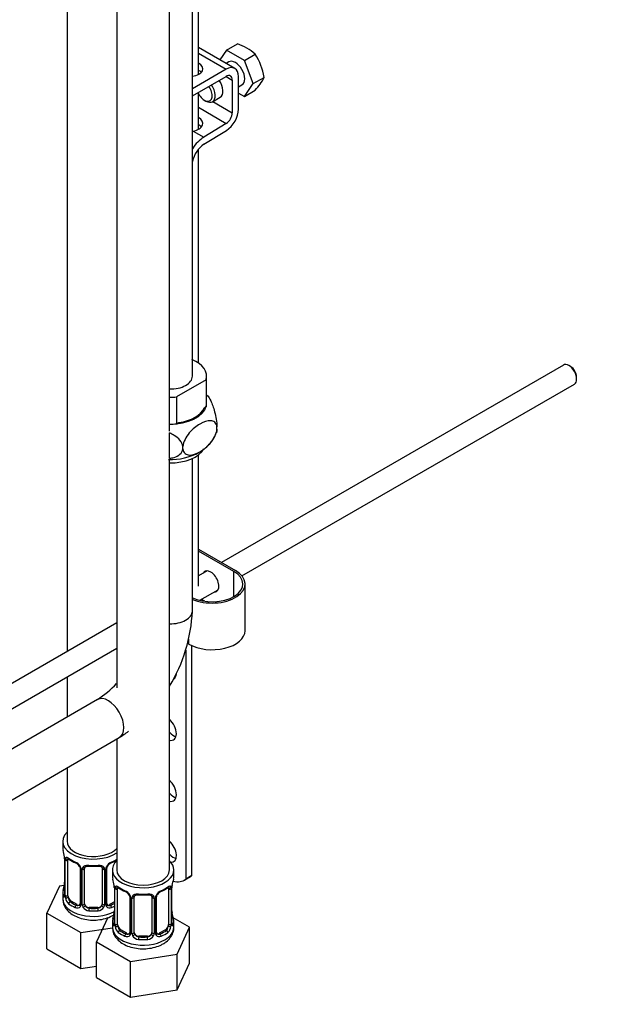
# Paper-space layout 'Layout1' of a CAD drawing. Units: millimetres. Extents: x 0 to 1660, y 0 to 2658.
# Drawn here: x 415 to 547, y 270 to 495 of the extents above; entities that cross this region are included whole.
import ezdxf
from ezdxf import colors
from ezdxf.entities.mleader import LeaderData, LeaderLine
from ezdxf.math import Vec2, Vec3

# ---------------------------------------------------------------- set-up
doc = ezdxf.new("R2010")
doc.units = ezdxf.units.MM
doc.layers.add('DV7_Défaut', color=7, linetype='Continuous')
doc.layers.add('Défaut', color=7, linetype='Continuous')

# ---------------------------------------------------------------- blocks, each defined once
blk = doc.blocks.new('_DOT')
at = {"color": 0}
blk.add_line((0, 0), (-1, 0), dxfattribs=at)
at = {"color": 0, "const_width": 0.333}
blk.add_lwpolyline([(-0.1665, 0, 1), (0.1665, 0, 1)], format="xyb", close=True, dxfattribs=at)
blk = doc.blocks.new('SE6')
at = {"layer": 'DV7_Défaut', "color": 7, "linetype": 'Continuous'}
for p, q in [((454.34, 413.34), (454.34, 558.8)), ((455.72, 482.09), (455.72, 560.43)), ((425.8, 551.69), (425.8, 350.65)), ((437.11, 547.03), (437.11, 342.4)), ((449.11, 400.86), (449.11, 547.03)), ((462.1, 487.62), (464.58, 489.05)), ((464.02, 483.47), (455.72, 488.26)), ((455.72, 486.91), (462.02, 483.27)), ((462.1, 487.62), (460.58, 485.46)), ((466.18, 485.26), (462.1, 487.62)), ((466.18, 485.26), (468.66, 486.69)), ((462.64, 484.95), (462.04, 484.61)), ((468.22, 480), (466.18, 485.26)), ((462.02, 483.27), (454.34, 478.84)), ((454.34, 477.21), (462.02, 481.64)), ((462.02, 481.64), (463.43, 480.83)), ((463.43, 480.83), (463.43, 473.37)), ((464.84, 474.19), (464.84, 481.64)), ((466.18, 477.09), (468.22, 480)), ((468.22, 480), (470.71, 481.43)), ((455.72, 469.59), (455.72, 478.01)), ((464.84, 479.3), (465.64, 479.76)), ((464.84, 477.86), (466.18, 477.09)), ((466.18, 477.09), (468.66, 478.53)), ((457.07, 476.23), (457.42, 476.03)), ((458.92, 475.88), (460.69, 476.9)), ((459, 475.93), (463.43, 473.37)), ((455.72, 474.61), (462.06, 470.95)), ((454.55, 469.18), (456.93, 467.8)), ((462.06, 470.95), (456.93, 467.8)), ((456.98, 466.19), (462.11, 469.34)), ((455.72, 416.37), (455.72, 465.07)), ((538.84, 415.91), (460.94, 370.93)), ((540.51, 415.54), (540.09, 415.78)), ((457.59, 407.21), (457.59, 413.34)), ((541.85, 412.72), (541.85, 413.21)), ((457.47, 412.53), (450.76, 408.65)), ((457.47, 412.53), (457.47, 406.39)), ((465.62, 367.86), (541.34, 411.58)), ((450.76, 408.65), (450.76, 402.52)), ((457.02, 406.14), (457.44, 406.39)), ((457.02, 406.14), (457.44, 406.39)), ((457.44, 406.39), (457.47, 406.39)), ((457.44, 406.39), (457.47, 406.39)), ((450.76, 402.52), (450.79, 402.54)), ((450.76, 402.52), (450.79, 402.54)), ((450.79, 402.54), (451.21, 402.79)), ((450.79, 402.54), (451.21, 402.79)), ((459.94, 401.27), (459.94, 401.84)), ((449.11, 394.66), (449.11, 400.44)), ((452.18, 396.79), (452.18, 397.36)), ((455.72, 365.56), (455.72, 395.45)), ((449.11, 300.9), (449.11, 394.55)), ((454.34, 359.86), (454.34, 394.63)), ((455.72, 373.94), (464.14, 369.08)), ((463.79, 368.88), (455.72, 373.53)), ((457.68, 369.05), (455.72, 367.92)), ((463.79, 363.16), (463.79, 368.88)), ((466.34, 355.4), (466.34, 366.02)), ((456.02, 362.32), (460.18, 364.72)), ((457.15, 362.1), (456.39, 362.53)), ((437.11, 357.18), (351.98, 308.03)), ((453.54, 352.34), (453.31, 352.47)), ((453.54, 352.34), (453.54, 353.51)), ((354.49, 303.7), (437.11, 351.41)), ((452.83, 350.94), (452.83, 298.81)), ((454.24, 299.63), (454.24, 351.98)), ((425.8, 344.87), (425.8, 335.72)), ((432.7, 339.7), (354.67, 294.65)), ((337.32, 273.09), (437.7, 331.04)), ((437.11, 330.7), (437.11, 300.9)), ((425.8, 324.17), (425.8, 307.43)), ((424.8, 307.43), (424.8, 305.96)), ((425.25, 303.43), (425.25, 295.37)), ((425.28, 303.35), (425.28, 295.29)), ((425.39, 295.13), (425.39, 303.19)), ((426, 295.04), (426, 303.1)), ((428.75, 301.33), (428.75, 293.26)), ((428.99, 301.12), (428.99, 293.05)), ((429.26, 292.99), (429.26, 301.05)), ((429.8, 293.17), (429.8, 301.24)), ((433.8, 301.24), (433.8, 293.17)), ((434.34, 301.05), (434.34, 292.99)), ((434.62, 293.05), (434.62, 301.12)), ((434.85, 293.26), (434.85, 301.33)), ((436.11, 300.9), (436.11, 299.43)), ((450.11, 299.43), (450.11, 300.9)), ((452.47, 298.57), (453.89, 299.38)), ((454.24, 299.63), (452.83, 298.81)), ((424.04, 297.21), (421.2, 291.09)), ((425.17, 297.39), (424.04, 297.21)), ((436.57, 296.9), (436.57, 288.84)), ((436.59, 296.82), (436.59, 288.75)), ((436.71, 288.6), (436.71, 296.66)), ((437.32, 288.51), (437.32, 296.57)), ((448.91, 296.57), (448.91, 288.51)), ((449.52, 296.66), (449.52, 288.6)), ((449.64, 288.75), (449.64, 296.82)), ((449.66, 288.84), (449.66, 296.9)), ((424.8, 295.61), (424.8, 294.37)), ((426.71, 293.81), (426.48, 293.68)), ((428.12, 293), (426.71, 293.81)), ((440.06, 294.8), (440.06, 286.73)), ((440.3, 294.58), (440.3, 286.52)), ((440.57, 286.46), (440.57, 294.52)), ((441.11, 286.64), (441.11, 294.7)), ((445.11, 294.7), (445.11, 286.64)), ((445.66, 294.52), (445.66, 286.46)), ((445.93, 286.52), (445.93, 294.58)), ((446.17, 286.73), (446.17, 294.8)), ((428.12, 293), (427.89, 292.87)), ((430.8, 292.36), (430.8, 292.17)), ((432.8, 292.36), (430.8, 292.36)), ((432.8, 292.36), (432.8, 292.17)), ((436.57, 293.63), (435.48, 293)), ((435.48, 293), (435.71, 292.87)), ((421.2, 291.09), (428.96, 286.62)), ((421.2, 282.93), (421.2, 291.09)), ((435.07, 290.06), (432.52, 284.56)), ((453.71, 287.84), (449.95, 290.01)), ((428.96, 286.62), (436.14, 287.73)), ((436.11, 289.08), (436.11, 287.83)), ((438.02, 287.28), (437.79, 287.15)), ((439.44, 286.47), (438.02, 287.28)), ((448.21, 287.28), (446.79, 286.47)), ((448.21, 287.28), (448.43, 287.15)), ((450.11, 287.83), (450.11, 289.08)), ((450.87, 281.72), (453.71, 287.84)), ((453.71, 279.68), (453.71, 287.84)), ((428.96, 278.45), (428.96, 286.62)), ((439.44, 286.47), (439.21, 286.33)), ((442.11, 285.83), (442.11, 285.64)), ((444.11, 285.83), (442.11, 285.83)), ((444.11, 285.83), (444.11, 285.64)), ((446.79, 286.47), (447.02, 286.33)), ((421.2, 282.93), (428.96, 278.45)), ((432.52, 284.56), (440.28, 280.08)), ((432.52, 276.4), (432.52, 284.56)), ((440.28, 280.08), (450.87, 281.72)), ((450.87, 273.56), (450.87, 281.72)), ((428.96, 278.45), (432.52, 279)), ((440.28, 271.92), (440.28, 280.08)), ((450.87, 273.56), (453.71, 279.68)), ((432.52, 276.4), (440.28, 271.92)), ((440.28, 271.92), (450.87, 273.56))]:
    blk.add_line(p, q, dxfattribs=at)
for centre, radius, start, end in [((461.28, 478.62), 10.95, 47.5652, 72.4348), ((457.1, 479.18), 13.79, 9.4027, 33.0093), ((459.2, 487.35), 12.94, 317.0106, 332.7816), ((449.63, 399.68), 12.31, 48.1522, 49.7195), ((453.36, 402.59), 6.75, 308.5511, 341.8369), ((449.46, 407.62), 13.24, 267.6767, 299.1545), ((418.16, 361.54), 36.22, 328.7717, 357.3555), ((418.1, 361.57), 26.29, 303.7193, 316.1915), ((418.16, 361.54), 36.22, 302.6445, 306.6875), ((410.63, 301.15), 14.86, 10.7478, 16.3941), ((422.92, 303.46), 2.33, 359.3669, 10.564), ((421.72, 303.31), 3.55, 0.6583, 9.9884), ((426.5, 303.24), 1.11, 160.4927, 182.2972), ((430.28, 308.65), 6.64, 232.4393, 247.4905), ((433.29, 308.71), 6.7, 292.5777, 304.9488), ((426.68, 300.4), 2.5, 29.8198, 66.9998), ((427.03, 300.82), 1.84, 27.9516, 67.1467), ((427.82, 301.1), 1.16, 1.0203, 28.275), ((430.04, 301.06), 0.785, 144.9712, 180.8641), ((431.8, 313.65), 11.9, 265.0089, 274.9911), ((433.56, 301.06), 0.785, 359.1311, 35.0336), ((435.78, 301.1), 1.16, 151.7186, 178.9861), ((436.92, 300.4), 2.5, 113.0004, 150.18), ((435.51, 301.34), 0.649, 148.369, 180.8881), ((436.57, 300.83), 1.83, 112.915, 152.3096), ((421.94, 294.62), 14.86, 10.7478, 16.3941), ((464.29, 294.62), 14.86, 163.606, 169.2521), ((410.63, 300.42), 14.86, 343.6059, 349.2522), ((422.84, 298.12), 2.41, 349.2659, 0.3255), ((434.23, 296.93), 2.33, 359.3669, 10.564), ((433.04, 296.78), 3.55, 0.6583, 9.9884), ((437.81, 296.7), 1.11, 160.4927, 182.2972), ((441.59, 302.12), 6.64, 232.4393, 247.4905), ((438, 293.87), 2.5, 29.8198, 66.9998), ((448.23, 293.87), 2.5, 113.0004, 150.18), ((444.6, 302.17), 6.7, 292.5777, 307.4924), ((448.42, 296.7), 1.1, 357.6841, 19.526), ((453.19, 296.78), 3.55, 170.0079, 179.3454), ((452.08, 296.92), 2.42, 169.2677, 180.3264), ((424.25, 295.32), 0.997, 345.7411, 2.7759), ((423.99, 295.24), 1.29, 343.3385, 1.8084), ((428.29, 295.15), 2.89, 180.5093, 191.9483), ((427.74, 294.91), 2.32, 188.7542, 226.8152), ((438.34, 294.29), 1.84, 27.9516, 67.1467), ((439.14, 294.56), 1.16, 1.0203, 28.275), ((441.36, 294.53), 0.785, 144.9712, 180.8641), ((443.11, 307.12), 11.9, 265.0089, 274.9911), ((444.87, 294.53), 0.785, 359.1311, 35.0336), ((447.09, 294.56), 1.16, 151.7186, 178.9861), ((446.82, 294.81), 0.649, 148.369, 180.8881), ((447.89, 294.3), 1.83, 112.915, 152.3096), ((428.1, 293.22), 0.972, 242.8666, 320.2121), ((428.18, 293.56), 0.746, 247.8303, 300.1095), ((428.21, 293.04), 0.779, 325.2937, 1.0277), ((430.36, 293), 1.1, 180.837, 209.4908), ((430.89, 293.33), 1.72, 210.2871, 265.0453), ((430.98, 293.37), 1.21, 206.8319, 261.5389), ((432.63, 293.36), 1.2, 278.249, 333.3802), ((432.71, 293.33), 1.72, 274.9548, 329.7127), ((433.25, 293), 1.1, 330.5042, 359.168), ((435.39, 293.04), 0.779, 178.9659, 214.7127), ((435.5, 293.22), 0.972, 219.7872, 297.134), ((435.12, 293.21), 0.262, 167.6636, 222.0301), ((435.42, 293.54), 0.735, 240.2191, 292.8078), ((434.15, 291.59), 2.41, 349.2659, 0.3255), ((452.05, 291.58), 2.39, 179.4303, 190.7971), ((421.94, 293.88), 14.86, 343.6059, 349.2522), ((464.29, 293.88), 14.86, 190.7479, 196.394), ((435.57, 288.79), 0.997, 345.7411, 2.7759), ((435.3, 288.71), 1.29, 343.3385, 1.8084), ((439.6, 288.62), 2.89, 180.5093, 191.9483), ((439.06, 288.38), 2.32, 188.7542, 226.8152), ((447.17, 288.38), 2.32, 313.1842, 351.2464), ((446.63, 288.62), 2.89, 348.0493, 359.4931), ((450.93, 288.71), 1.29, 178.1771, 196.676), ((450.61, 288.78), 0.943, 176.3937, 194.4312), ((439.41, 286.69), 0.972, 242.8666, 320.2121), ((439.49, 287.02), 0.746, 247.8303, 300.1095), ((439.52, 286.51), 0.779, 325.2937, 1.0277), ((441.67, 286.47), 1.1, 180.837, 209.4908), ((442.2, 286.8), 1.72, 210.2871, 265.0453), ((442.29, 286.84), 1.21, 206.8319, 261.5389), ((443.94, 286.83), 1.2, 278.249, 333.3802), ((444.03, 286.8), 1.72, 274.9548, 329.7127), ((444.56, 286.47), 1.1, 330.5042, 359.168), ((446.71, 286.51), 0.779, 178.9659, 214.7127), ((446.81, 286.69), 0.972, 219.7872, 297.134), ((446.44, 286.68), 0.262, 167.6636, 222.0301), ((446.74, 287.01), 0.735, 240.2191, 292.8078)]:
    blk.add_arc(centre, radius, start, end, dxfattribs=at)
for centre, major_axis, ratio, start_param, end_param in [((453.72, 483.38), (-3, 0), 0.57735, 1.779328, 3.982661), ((464.14, 482.35), (-1.5, 2.6), 0.57735, 3.141593, 6.283185), ((453.72, 481.75), (-3, 0), 0.57735, 3.632475, 3.982661), ((462.02, 480.01), (-2, -3.46), 0.57735, 2.356194, 3.926991), ((459.19, 479.5), (-1.5, 2.6), 0.57735, 3.141593, 4.860637), ((462.02, 480.01), (-1, -1.73), 0.57735, 2.356194, 3.926991), ((457.07, 478.27), (-1.25, 2.17), 0.57735, 1.491769, 4.890577), ((457.42, 478.48), (1.5, -2.6), 0.57735, 0, 1.719044), ((457.42, 478.48), (1.5, -2.6), 0.57735, 5.497787, 6.283185), ((462.02, 472.56), (1, 1.73), 0.57735, 3.959425, 5.497787), ((462.02, 472.56), (-2, -3.46), 0.57735, 0.817832, 2.356194), ((453.72, 470.88), (-3, -0.09), 0.595759, 1.831975, 3.965357), ((453.72, 469.25), (-3, -0.09), 0.595759, 3.598718, 3.965357), ((457.07, 462.98), (3, 5.2), 0.57735, 0.817832, 1.484198), ((457.07, 462.98), (-2, -3.46), 0.57735, 3.959425, 5.232241), ((449.34, 413.34), (-8.25, 0), 0.57735, 2.968749, 4.076313), ((540.09, 413.74), (-1.25, 2.17), 0.57735, 3.141593, 6.283185), ((540.51, 413.99), (0.95, -1.65), 0.57735, 0.785398, 2.356194), ((449.34, 413.34), (5, 0), 0.57735, 4.666839, 6.283185), ((449.34, 413.34), (8.25, 0), 0.57735, 4.684789, 4.885232), ((449.34, 407.22), (-8.23, 0), 0.57735, 1.54312, 3.006722), ((449.34, 407.22), (-7.9, 0), 0.57735, 1.814367, 2.902537), ((449.34, 407.21), (-8.25, 0), 0.57735, 2.968749, 3.144128), ((449.34, 407.21), (8.25, 0), 0.57735, 4.684789, 4.885232), ((449.34, 398.24), (8, 0), 0.57735, 4.683926, 5.978828), ((458.84, 366.02), (-7.5, 0), 0.57735, 0.91063, 3.926991), ((458.84, 366.02), (-7, 0), 0.57735, 0.854495, 3.926991), ((458.49, 366.63), (1.33, -2.29), 0.57735, 0, 3.479664), ((458.84, 366.83), (-1.32, 2.29), 0.57735, 0.133815, 0.338071), ((458.49, 366.63), (1.33, -2.29), 0.57735, 5.945114, 6.283185), ((458.84, 366.83), (-1.32, 2.29), 0.57735, 2.803522, 3.007777), ((449.34, 359.86), (-5, 0), 0.57735, 1.525246, 3.141593), ((458.84, 355.4), (-7.5, 0), 0.57735, 0.785398, 3.141593), ((448.59, 347.03), (-1.5, 2.6), 0.57735, 3.141593, 3.812645), ((450, 347.85), (1.5, -2.6), 0.57735, -0.557258, -0.490883), ((435.2, 335.37), (-2.5, 4.33), 0.57735, 3.141593, 6.283185), ((448.59, 333.15), (-1.5, 2.6), 0.57735, 2.607897, 5.246085), ((450, 333.97), (1.5, -2.6), 0.57735, 5.06697, 5.792303), ((448.59, 319.27), (-1.5, 2.6), 0.57735, 2.607897, 5.246085), ((450, 320.09), (1.5, -2.6), 0.57735, 5.06697, 5.792303), ((431.8, 307.43), (7, 0), 0.57735, 2.600493, 5.57432), ((431.8, 307.43), (6, 0), 0.57735, 3.141593, 5.800212), ((448.59, 305.39), (-1.5, 2.6), 0.57735, 2.757187, 5.246085), ((431.8, 305.96), (7, 0), 0.57735, 3.141593, 3.293694), ((425.65, 303.43), (0.4, 0), 0.57735, 3.121701, 3.513239), ((425.76, 303.28), (0.4, 0), 0.57735, 3.555344, 5.371005), ((425.82, 303.7), (0.373, -0.146), 0.85055, 3.855675, 5.740852), ((426.71, 302.69), (-0.5, 0.866), 0.57735, 0.338885, 0.785398), ((431.8, 305.96), (-7, 0), 0.57735, 0.633297, 0.937499), ((426.48, 303.7), (0.247, 0.314), 0.658162, 2.44473, 3.142153), ((443.11, 300.9), (7, 0), 0.57735, 2.600493, 6.283185), ((431.8, 305.96), (7, 0), 0.57735, -0.937499, -0.708865), ((450, 306.21), (1.5, -2.6), 0.57735, 5.06697, 5.792303), ((443.11, 300.9), (7, 0), 0.57735, 0, 0.5411), ((427.89, 302.89), (0.156, 0.368), 0.483207, 2.29088, 3.141107), ((427.89, 302.89), (0.156, 0.368), 0.483207, 3.141107, 3.169838), ((429.02, 301.86), (0.359, 0.176), 0.358003, 3.123545, 4.05706), ((429.15, 301.33), (0.4, 0), 0.57735, 3.139788, 4.298637), ((429.4, 301.27), (0.4, 0), 0.57735, 4.340743, 6.156403), ((429.54, 301.73), (-0.332, 0.222), 0.641506, 1.587428, 3.143932), ((430.8, 301.24), (-1, 0), 0.816497, 6.157018, 6.283185), ((431.8, 305.96), (-7, 0), 0.57735, 1.418695, 1.722897), ((430.8, 302.19), (0.035, 0.398), 0.123712, 2.191761, 3.141502), ((432.8, 302.19), (-0.035, 0.398), 0.123712, 3.141655, 4.091425), ((434.06, 301.73), (0.332, 0.222), 0.641506, 3.148031, 4.695758), ((434.2, 301.27), (-0.4, 0), 0.57735, 0.126783, 1.942443), ((434.45, 301.33), (-0.4, 0), 0.57735, 1.984548, 3.147565), ((434.58, 301.86), (-0.359, 0.176), 0.358003, 2.226125, 3.166463), ((435.71, 302.89), (-0.156, 0.368), 0.483207, 3.142094, 3.992305), ((435.71, 302.89), (-0.156, 0.368), 0.483207, 3.12178, 3.142094), ((443.11, 300.9), (6, 0), 0.57735, 3.141593, 6.283185), ((443.11, 299.43), (7, 0), 0.57735, 3.141593, 3.293694), ((448.6, 305.27), (-3.87, 6.7), 0.57735, 2.603252, 3.237951), ((443.11, 299.43), (-7, 0), 0.57735, 2.989492, 3.141593), ((450.02, 306.09), (-3.87, 6.7), 0.57735, 3.141593, 3.237951), ((431.8, 295.61), (7, 0), 0.57735, 2.989492, 3.293694), ((425.28, 296.19), (0.387, -0.103), 0.80707, 1.846723, 3.352676), ((431.8, 295.94), (6.6, 0), 0.57735, 3.017713, 3.265472), ((425.6, 297.57), (0.395, -0.063), 0.166114, 2.853764, 3.653865), ((436.97, 296.9), (0.4, 0), 0.57735, 3.121701, 3.513239), ((437.07, 296.75), (0.4, 0), 0.57735, 3.555344, 5.371005), ((437.13, 297.17), (0.373, -0.146), 0.85055, 3.855675, 5.740852), ((438.02, 296.16), (-0.5, 0.866), 0.57735, 0.338885, 0.785398), ((443.11, 299.43), (-7, 0), 0.57735, 0.633297, 0.937499), ((437.79, 297.17), (0.247, 0.314), 0.658162, 2.44473, 3.142153), ((439.21, 296.36), (0.156, 0.368), 0.483207, 2.29088, 3.141107), ((447.02, 296.36), (-0.156, 0.368), 0.483207, 3.142094, 3.992305), ((443.11, 299.43), (7, 0), 0.57735, 5.345686, 5.649888), ((448.43, 297.17), (-0.247, 0.314), 0.658162, 3.14101, 3.838456), ((449.1, 297.17), (-0.373, -0.146), 0.85055, 0.542333, 2.42751), ((448.21, 296.16), (0.5, 0.866), 0.57735, 5.497787, 5.9443), ((449.16, 296.75), (-0.4, 0), 0.57735, 0.912181, 2.727841), ((449.26, 296.9), (-0.4, 0), 0.57735, 2.769946, 3.151145), ((449.31, 297.47), (-0.395, 0.063), 0.166114, 2.853764, 3.182689), ((431.8, 294.37), (7, 0), 0.57735, 3.141593, 5.460987), ((425.28, 295.03), (-0.387, -0.103), 0.80707, 4.501306, 6.072102), ((425.6, 294.95), (0.381, -0.123), 0.86268, 3.137075, 3.728142), ((425.65, 295.37), (0.4, 0), 0.57735, 3.141593, 3.513239), ((425.76, 295.22), (-0.4, 0), 0.57735, 0.413752, 2.229412), ((425.82, 294.65), (-0.392, -0.078), 0.178244, 0.357599, 2.242775), ((426.71, 294.63), (-0.5, 0.866), 0.57735, 0.785398, 1.231911), ((426.71, 294.63), (0.5, -0.866), 0.57735, 4.373504, 5.497787), ((439.21, 296.36), (0.156, 0.368), 0.483207, 3.141107, 3.169838), ((440.33, 295.32), (0.359, 0.176), 0.358003, 3.123545, 4.05706), ((440.46, 294.8), (0.4, 0), 0.57735, 3.139788, 4.298637), ((440.72, 294.73), (0.4, 0), 0.57735, 4.340743, 6.156403), ((440.85, 295.2), (-0.332, 0.222), 0.641506, 1.587428, 3.143932), ((442.11, 294.7), (-1, 0), 0.816497, 6.157018, 6.283185), ((443.11, 299.43), (-7, 0), 0.57735, 1.418695, 1.722897), ((442.11, 295.66), (0.035, 0.398), 0.123712, 2.191761, 3.141502), ((444.11, 295.66), (-0.035, 0.398), 0.123712, 3.141655, 4.091425), ((445.38, 295.2), (0.332, 0.222), 0.641506, 3.148031, 4.695758), ((445.51, 294.73), (-0.4, 0), 0.57735, 0.126783, 1.942443), ((445.77, 294.8), (-0.4, 0), 0.57735, 1.984548, 3.147565), ((445.9, 295.32), (-0.359, 0.176), 0.358003, 2.226125, 3.166463), ((447.02, 296.36), (-0.156, 0.368), 0.483207, 3.12178, 3.142094), ((426.48, 293.36), (-0.247, -0.314), 0.658162, 4.015526, 5.586322), ((431.8, 295.61), (-7, 0), 0.57735, 0.633297, 0.937499), ((431.8, 295.94), (-6.6, 0), 0.57735, 0.633297, 0.937499), ((427.89, 292.54), (-0.156, -0.368), 0.483207, 3.861676, 5.432473), ((428.12, 293.81), (-0.5, 0.866), 0.57735, 2.356194, 3.141593), ((429.02, 292.8), (0.333, -0.222), 0.670791, 3.123084, 4.652076), ((429.15, 293.26), (0.4, 0), 0.57735, 3.141593, 4.298637), ((429.4, 293.2), (-0.4, 0), 0.57735, 1.19915, 3.01481), ((429.54, 292.68), (-0.355, -0.185), 0.387288, 0.98259, 2.867767), ((430.8, 293.17), (1, 0), 0.816497, 3.141593, 3.588106), ((430.8, 293.17), (1, 0), 0.816497, 3.588106, 4.712389), ((430.8, 291.84), (-0.035, -0.398), 0.123712, 3.762557, 5.333353), ((431.8, 295.61), (7, 0), 0.57735, 4.560288, 4.86449), ((431.8, 295.94), (-6.6, 0), 0.57735, 1.418695, 1.722897), ((432.8, 293.17), (1, 0), 0.816497, 4.712389, 5.836672), ((432.8, 291.84), (0.035, -0.398), 0.123712, 0.949832, 2.520628), ((432.8, 293.17), (1, 0), 0.816497, 5.836672, 6.283185), ((434.06, 292.68), (0.355, -0.185), 0.387288, 3.415419, 5.300595), ((434.2, 293.2), (0.4, 0), 0.57735, 3.268375, 5.084035), ((434.45, 293.26), (-0.4, 0), 0.57735, 1.984548, 3.141593), ((434.58, 292.8), (-0.333, -0.222), 0.670791, 1.631109, 3.16847), ((435.48, 293.81), (0.5, 0.866), 0.57735, 3.165296, 3.926991), ((431.8, 295.94), (6.6, 0), 0.57735, -0.937499, -0.764308), ((435.71, 292.54), (0.156, -0.368), 0.483207, 0.850713, 2.421509), ((431.8, 295.61), (7, 0), 0.57735, -0.937499, -0.822198), ((443.11, 289.08), (7, 0), 0.57735, 2.989492, 3.293694), ((436.59, 289.66), (0.387, -0.103), 0.80707, 1.846723, 3.352676), ((443.11, 289.4), (6.6, 0), 0.57735, 3.017713, 3.265472), ((436.91, 291.03), (0.395, -0.063), 0.166114, 2.853764, 3.653865), ((449.31, 291.03), (-0.395, -0.063), 0.166114, 2.62932, 3.429422), ((449.64, 289.66), (-0.387, -0.103), 0.80707, 2.93051, 4.436462), ((443.11, 289.4), (-6.6, 0), 0.57735, 3.017713, 3.265472), ((443.11, 289.08), (-7, 0), 0.57735, 2.989492, 3.293694), ((443.11, 287.83), (7, 0), 0.57735, 3.141593, 5.497787), ((436.59, 288.5), (-0.387, -0.103), 0.80707, 4.501306, 6.072102), ((436.91, 288.42), (0.381, -0.123), 0.86268, 3.137075, 3.728142), ((436.97, 288.84), (0.4, 0), 0.57735, 3.141593, 3.513239), ((437.07, 288.69), (-0.4, 0), 0.57735, 0.413752, 2.229412), ((437.13, 288.12), (-0.392, -0.078), 0.178244, 0.357599, 2.242775), ((438.02, 288.1), (-0.5, 0.866), 0.57735, 0.785398, 1.231911), ((438.02, 288.1), (0.5, -0.866), 0.57735, 4.373504, 5.497787), ((437.79, 286.82), (-0.247, -0.314), 0.658162, 4.015526, 5.586322), ((443.11, 289.4), (-6.6, 0), 0.57735, 0.633297, 0.937499), ((443.11, 289.4), (6.6, 0), 0.57735, 5.345686, 5.649888), ((443.11, 287.83), (7, 0), 0.57735, 5.497787, 6.283185), ((448.21, 288.1), (0.5, 0.866), 0.57735, 3.926991, 5.051274), ((448.43, 286.82), (0.247, -0.314), 0.658162, 0.696863, 2.267659), ((448.21, 288.1), (0.5, 0.866), 0.57735, 5.051274, 5.497787), ((449.1, 288.12), (0.392, -0.078), 0.178244, 4.04041, 5.925586), ((449.16, 288.69), (0.4, 0), 0.57735, 4.053773, 5.869434), ((449.26, 288.84), (-0.4, 0), 0.57735, 2.769946, 3.141593), ((449.64, 288.5), (0.387, -0.103), 0.80707, 0.211083, 1.781879), ((449.26, 288.84), (-0.4, 0), 0.57735, 3.141593, 3.162202), ((449.31, 288.42), (-0.381, -0.123), 0.86268, 2.555043, 3.150848), ((443.11, 289.08), (-7, 0), 0.57735, 0.633297, 0.937499), ((439.21, 286.01), (-0.156, -0.368), 0.483207, 3.861676, 5.432473), ((439.44, 287.28), (-0.5, 0.866), 0.57735, 2.356194, 3.141593), ((440.33, 286.27), (0.333, -0.222), 0.670791, 3.123084, 4.652076), ((440.46, 286.73), (0.4, 0), 0.57735, 3.141593, 4.298637), ((440.72, 286.67), (-0.4, 0), 0.57735, 1.19915, 3.01481), ((440.85, 286.15), (-0.355, -0.185), 0.387288, 0.98259, 2.867767), ((442.11, 286.64), (1, 0), 0.816497, 3.141593, 3.588106), ((442.11, 286.64), (-1, 0), 0.816497, 0.446513, 1.570796), ((442.11, 285.31), (-0.035, -0.398), 0.123712, 3.762557, 5.333353), ((443.11, 289.08), (7, 0), 0.57735, 4.560288, 4.86449), ((443.11, 289.4), (-6.6, 0), 0.57735, 1.418695, 1.722897), ((444.11, 286.64), (1, 0), 0.816497, 4.712389, 5.836672), ((444.11, 285.31), (0.035, -0.398), 0.123712, 0.949832, 2.520628), ((444.11, 286.64), (1, 0), 0.816497, 5.836672, 6.283185), ((445.38, 286.15), (0.355, -0.185), 0.387288, 3.415419, 5.300595), ((445.51, 286.67), (0.4, 0), 0.57735, 3.268375, 5.084035), ((445.77, 286.73), (-0.4, 0), 0.57735, 1.984548, 3.141593), ((445.9, 286.27), (-0.333, -0.222), 0.670791, 1.631109, 3.16847), ((446.79, 287.28), (0.5, 0.866), 0.57735, 3.165296, 3.926991), ((447.02, 286.01), (0.156, -0.368), 0.483207, 0.850713, 2.421509), ((443.11, 289.08), (7, 0), 0.57735, 5.345686, 5.649888)]:
    blk.add_ellipse(centre, major_axis=major_axis, ratio=ratio, start_param=start_param, end_param=end_param, dxfattribs=at)
for points in [[(454.34, 469.14), (454.41, 469.15), (454.48, 469.16), (454.55, 469.18)], [(459.94, 401.27), (459.92, 400.9), (459.87, 400.63), (459.81, 400.44)], [(429.82, 301.34), (429.82, 301.43), (429.84, 301.48), (429.88, 301.5)], [(433.72, 301.5), (433.78, 301.45), (433.8, 301.37), (433.79, 301.26)], [(441.13, 294.81), (441.14, 294.9), (441.16, 294.95), (441.2, 294.97)], [(445.04, 294.97), (445.09, 294.92), (445.11, 294.84), (445.1, 294.73)], [(428.68, 293.03), (428.67, 292.98), (428.62, 292.95), (428.54, 292.92)], [(428.74, 293.27), (428.74, 293.13), (428.71, 293.05), (428.68, 293.04)], [(435.06, 292.92), (435, 292.92), (434.96, 292.96), (434.93, 293.04)], [(436.34, 290.59), (436.42, 290.64), (436.5, 290.69), (436.57, 290.74)], [(439.99, 286.5), (439.98, 286.45), (439.93, 286.42), (439.85, 286.39)], [(440.06, 286.73), (440.05, 286.59), (440.03, 286.52), (439.99, 286.5)], [(446.37, 286.38), (446.32, 286.39), (446.28, 286.43), (446.25, 286.51)]]:
    blk.add_open_spline(points, degree=3, dxfattribs=at)
for points, knots in [([(457.83, 408.89), (458.05, 408.68), (458.28, 408.28), (458.82, 407.12), (459.13, 406.27), (459.54, 404.7), (459.66, 404.13), (459.85, 402.96), (459.92, 402.37), (459.94, 401.84)], [0, 0, 0, 0, 0.277434, 0.277434, 0.638717, 0.638717, 0.819358, 0.819358, 1, 1, 1, 1]), ([(459.94, 401.84), (459.89, 402.3), (459.7, 402.65), (459.18, 403.1), (458.84, 403.21), (457.73, 403.26), (456.89, 402.95), (455.23, 401.99), (454.38, 401.32), (453.27, 399.99), (452.93, 399.49), (452.41, 398.43), (452.23, 397.87), (452.18, 397.36)], [0, 0, 0, 0, 0.125, 0.125, 0.25, 0.25, 0.5, 0.5, 0.75, 0.75, 0.875, 0.875, 1, 1, 1, 1]), ([(452.18, 397.36), (452.11, 397.86), (451.86, 398.35), (451.15, 399.21), (450.69, 399.59), (449.85, 400.1), (449.5, 400.28), (449.14, 400.43)], [0, 0, 0, 0, 0.374967, 0.374967, 0.749934, 0.749934, 1, 1, 1, 1]), ([(452.18, 396.79), (452.23, 396.34), (452.41, 395.98), (452.94, 395.53), (453.28, 395.42), (454.38, 395.37), (455.23, 395.67), (456.49, 396.4), (456.9, 396.69), (457.71, 397.36), (458.11, 397.75), (458.84, 398.64), (459.18, 399.13), (459.7, 400.19), (459.89, 400.76), (459.94, 401.27)], [0, 0, 0, 0, 0.125, 0.125, 0.25, 0.25, 0.5, 0.5, 0.625, 0.625, 0.75, 0.75, 0.875, 0.875, 1, 1, 1, 1]), ([(449.13, 394.66), (449.49, 394.7), (449.84, 394.77), (450.69, 395.02), (451.15, 395.25), (451.86, 395.9), (452.11, 396.31), (452.18, 396.79)], [0, 0, 0, 0, 0.250272, 0.250272, 0.625136, 0.625136, 1, 1, 1, 1]), ([(425.45, 303.61), (425.48, 303.67), (425.52, 303.72), (425.61, 303.78), (425.66, 303.79), (425.78, 303.78), (425.85, 303.76), (426, 303.68), (426.07, 303.63), (426.16, 303.57)], [0, 0, 0, 0, 0.25, 0.25, 0.5, 0.5, 0.75, 0.75, 1, 1, 1, 1]), ([(426.05, 303.5), (426.05, 303.5), (426.05, 303.5), (426.11, 303.48), (426.19, 303.42), (426.24, 303.39)], [0, 0, 0, 0, 0.123796, 0.58022, 1, 1, 1, 1]), ([(428.65, 301.68), (428.67, 301.63), (428.73, 301.52), (428.76, 301.39), (428.75, 301.33), (428.75, 301.33)], [0, 0, 0, 0, 0.316299, 0.98075, 1, 1, 1, 1]), ([(429.4, 301.51), (429.46, 301.6), (429.54, 301.68), (429.73, 301.8), (429.84, 301.85), (430.07, 301.93), (430.2, 301.95), (430.46, 301.98), (430.6, 301.98), (430.74, 301.96)], [0, 0, 0, 0, 0.25, 0.25, 0.5, 0.5, 0.75, 0.75, 1, 1, 1, 1]), ([(429.88, 301.51), (429.89, 301.53), (429.93, 301.6), (430.1, 301.71), (430.41, 301.8), (430.63, 301.8), (430.77, 301.79)], [0, 0, 0, 0, 0.106978, 0.413105, 0.700318, 1, 1, 1, 1]), ([(432.84, 301.79), (432.89, 301.79), (433.05, 301.81), (433.34, 301.77), (433.59, 301.66), (433.72, 301.55), (433.74, 301.48), (433.75, 301.47)], [0, 0, 0, 0, 0.114546, 0.392061, 0.670756, 0.951209, 1, 1, 1, 1]), ([(432.86, 301.96), (433, 301.98), (433.14, 301.98), (433.4, 301.95), (433.53, 301.93), (433.76, 301.85), (433.87, 301.8), (434.06, 301.68), (434.14, 301.6), (434.2, 301.51)], [0, 0, 0, 0, 0.25, 0.25, 0.5, 0.5, 0.75, 0.75, 1, 1, 1, 1]), ([(436.77, 297.07), (436.8, 297.14), (436.83, 297.19), (436.92, 297.24), (436.98, 297.26), (437.1, 297.25), (437.16, 297.23), (437.31, 297.15), (437.39, 297.1), (437.47, 297.04)], [0, 0, 0, 0, 0.25, 0.25, 0.5, 0.5, 0.75, 0.75, 1, 1, 1, 1]), ([(437.37, 296.97), (437.37, 296.97), (437.37, 296.97), (437.42, 296.95), (437.5, 296.89), (437.55, 296.85)], [0, 0, 0, 0, 0.123796, 0.58022, 1, 1, 1, 1]), ([(448.68, 296.85), (448.71, 296.88), (448.78, 296.94), (448.85, 296.97), (448.86, 296.97), (448.86, 296.96)], [0, 0, 0, 0, 0.280487, 0.754733, 1, 1, 1, 1]), ([(448.76, 297.04), (448.84, 297.1), (448.92, 297.15), (449.07, 297.23), (449.13, 297.25), (449.25, 297.26), (449.31, 297.24), (449.4, 297.19), (449.43, 297.14), (449.46, 297.07)], [0, 0, 0, 0, 0.25, 0.25, 0.5, 0.5, 0.75, 0.75, 1, 1, 1, 1]), ([(424.83, 294.29), (424.86, 293.88), (424.92, 293.16), (425.5, 292.08), (426.37, 291.15), (427.56, 290.38), (429.01, 289.81), (430.68, 289.49), (432.42, 289.45), (434.13, 289.69), (435.46, 290.13), (436.1, 290.47), (436.34, 290.59)], [0, 0, 0, 0, 0.08572, 0.180174, 0.276901, 0.380809, 0.491741, 0.60489, 0.717914, 0.831624, 0.947193, 1, 1, 1, 1]), ([(425.22, 294.87), (425.2, 294.81), (425.17, 294.76), (425.11, 294.71), (425.08, 294.71), (425.02, 294.73), (424.98, 294.76), (424.93, 294.85), (424.9, 294.92), (424.88, 295)], [0, 0, 0, 0, 0.25, 0.25, 0.5, 0.5, 0.75, 0.75, 1, 1, 1, 1]), ([(425.22, 295.09), (425.22, 295.08), (425.21, 295.06), (425.21, 295.06), (425.21, 295.06)], [0, 0, 0, 0, 0.5536603, 1, 1, 1, 1]), ([(426.07, 294.65), (426.09, 294.55), (426.1, 294.45), (426.15, 294.27), (426.18, 294.18), (426.28, 293.92), (426.37, 293.78), (426.48, 293.68)], [0, 0, 0, 0, 0.25, 0.25, 0.5, 0.5, 1, 1, 1, 1]), ([(439.96, 295.15), (439.99, 295.1), (440.04, 294.99), (440.07, 294.86), (440.06, 294.8), (440.06, 294.8)], [0, 0, 0, 0, 0.316299, 0.98075, 1, 1, 1, 1]), ([(440.71, 294.98), (440.78, 295.07), (440.86, 295.14), (441.05, 295.27), (441.15, 295.32), (441.39, 295.39), (441.51, 295.42), (441.78, 295.44), (441.91, 295.45), (442.05, 295.43)], [0, 0, 0, 0, 0.25, 0.25, 0.5, 0.5, 0.75, 0.75, 1, 1, 1, 1]), ([(441.19, 294.97), (441.2, 295), (441.25, 295.07), (441.41, 295.18), (441.72, 295.27), (441.95, 295.27), (442.08, 295.26)], [0, 0, 0, 0, 0.106978, 0.413105, 0.700318, 1, 1, 1, 1]), ([(444.15, 295.26), (444.2, 295.26), (444.37, 295.28), (444.65, 295.24), (444.91, 295.13), (445.03, 295.02), (445.06, 294.95), (445.06, 294.94)], [0, 0, 0, 0, 0.114546, 0.392061, 0.670756, 0.951209, 1, 1, 1, 1]), ([(444.18, 295.43), (444.31, 295.45), (444.45, 295.44), (444.71, 295.42), (444.84, 295.39), (445.07, 295.32), (445.18, 295.27), (445.37, 295.14), (445.45, 295.07), (445.51, 294.98)], [0, 0, 0, 0, 0.25, 0.25, 0.5, 0.5, 0.75, 0.75, 1, 1, 1, 1]), ([(436.14, 287.75), (436.17, 287.35), (436.24, 286.63), (436.82, 285.55), (437.69, 284.61), (438.87, 283.84), (440.33, 283.28), (441.99, 282.96), (443.73, 282.92), (445.44, 283.16), (446.78, 283.59), (447.42, 283.93), (447.65, 284.06)], [0, 0, 0, 0, 0.08572, 0.180174, 0.276901, 0.380809, 0.491741, 0.60489, 0.717914, 0.831624, 0.947193, 1, 1, 1, 1]), ([(436.54, 288.34), (436.52, 288.28), (436.49, 288.23), (436.43, 288.18), (436.39, 288.17), (436.33, 288.2), (436.3, 288.23), (436.24, 288.32), (436.22, 288.39), (436.2, 288.47)], [0, 0, 0, 0, 0.25, 0.25, 0.5, 0.5, 0.75, 0.75, 1, 1, 1, 1]), ([(436.53, 288.55), (436.53, 288.54), (436.53, 288.53), (436.53, 288.52), (436.53, 288.52)], [0, 0, 0, 0, 0.55366, 1, 1, 1, 1]), ([(437.39, 288.11), (437.4, 288.02), (437.42, 287.92), (437.47, 287.73), (437.5, 287.64), (437.6, 287.39), (437.69, 287.25), (437.79, 287.15)], [0, 0, 0, 0, 0.25, 0.25, 0.5, 0.5, 1, 1, 1, 1]), ([(447.65, 284.06), (447.93, 284.23), (448.52, 284.61), (449.36, 285.46), (449.93, 286.54), (450.17, 287.41), (450.11, 287.81), (450.1, 287.84)], [0, 0, 0, 0, 0.179817, 0.462098, 0.725255, 0.980169, 1, 1, 1, 1]), ([(448.43, 287.15), (448.49, 287.2), (448.54, 287.26), (448.63, 287.39), (448.67, 287.47), (448.77, 287.73), (448.81, 287.92), (448.84, 288.11)], [0, 0, 0, 0, 0.25, 0.25, 0.5, 0.5, 1, 1, 1, 1]), ([(449.7, 288.52), (449.7, 288.52), (449.7, 288.53), (449.7, 288.54), (449.69, 288.55)], [0, 0, 0, 0, 0.593296, 1, 1, 1, 1]), ([(450.03, 288.47), (450.01, 288.39), (449.99, 288.32), (449.93, 288.23), (449.9, 288.2), (449.84, 288.17), (449.8, 288.18), (449.74, 288.23), (449.71, 288.28), (449.69, 288.34)], [0, 0, 0, 0, 0.25, 0.25, 0.5, 0.5, 0.75, 0.75, 1, 1, 1, 1])]:
    blk.add_open_spline(points, degree=3, knots=knots, dxfattribs=at)

psp = doc.layouts.get("Layout1")

# ---------------------------------------------------------------- block references
at = {"layer": 'Défaut'}
psp.add_blockref('SE6', (0, 0), dxfattribs=at)

# ---------------------------------------------------------------- leaders
at = {"layer": 'Défaut', "color": 7, "linetype": 'Continuous'}
ml = psp.add_multileader_mtext('Standard', dxfattribs=at)
ml.set_content('{\\pxsm0.9;\\fSolid Edge ISO|b1||i0||c0|p34;\\W1.;05/07/2016\\P}', color=256)
ml.set_leader_properties()
ml.set_arrow_properties(name='DOT')
ml.build(insert=Vec2(0, 0))
ml.multileader.update_dxf_attribs({"leader_type": 0, "dogleg_length": 0, "arrow_head_size": 12})
ctx = ml.context
ctx.base_point, ctx.char_height, ctx.arrow_head_size, ctx.landing_gap_size = Vec3(1569.92, 2650.44), 12, 12, 4.2
notes = []
notes.append((ctx, [(0, (0, 0, 0), (0, 0), (1, 0), 1, [])]))
ctx.mtext.insert = Vec3(1574.12, 2656.56)
for ctx, leaders in notes:
    for number, flags, end, landing, length, lines in leaders:
        leader = LeaderData()
        leader.index, (leader.has_last_leader_line, leader.has_dogleg_vector, leader.attachment_direction) = number, flags
        leader.last_leader_point, leader.dogleg_vector, leader.dogleg_length = Vec3(end), Vec3(landing), length
        for number, points, colour, breaks in lines:
            line = LeaderLine()
            line.index, line.vertices, line.color, line.breaks = number, Vec3.list(points), colors.encode_raw_color(colour), breaks
            leader.lines.append(line)
        ctx.leaders.append(leader)

doc.saveas('drawing.dxf')
